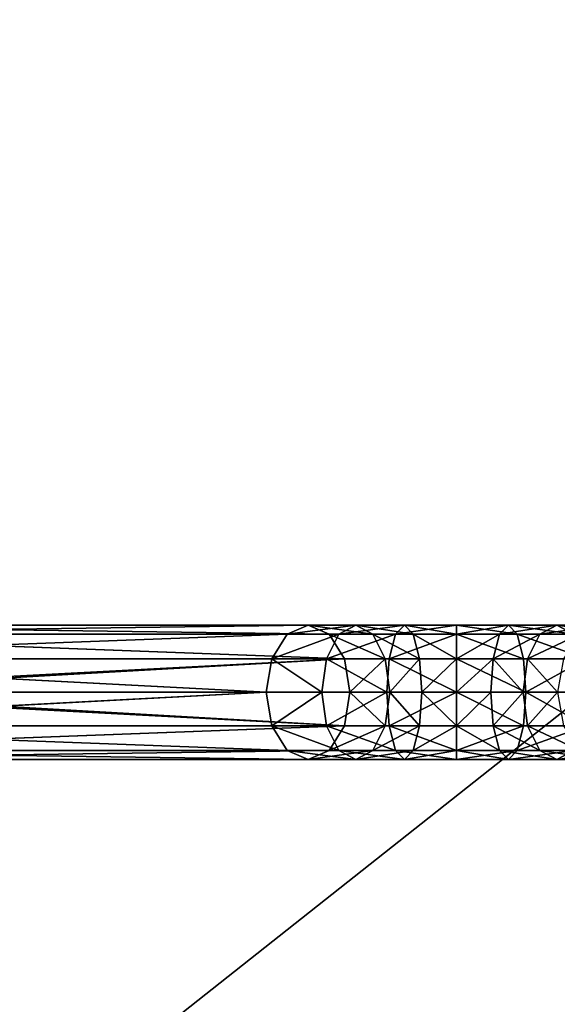
# Model space of a CAD drawing. Units: millimetres. Extents: x -12154 to 1199, y -6677 to 6677.
# Drawn here: x -1855 to -1615, y 109 to 549 of the extents above; entities that cross this region are included whole.
import ezdxf

# ---------------------------------------------------------------- set-up
doc = ezdxf.new("R2010")
doc.units = ezdxf.units.MM
doc.layers.get('0').update_dxf_attribs({"true_color": 0xffffff})
doc.layers.add('teren', color=7, linetype='Continuous', true_color=0x664400)

# ---------------------------------------------------------------- blocks, each defined once
blk = doc.blocks.new('Grupa#1')
at = {"color": 87, "true_color": 0x556b2f}
mesh = blk.add_polyface(dxfattribs=at)
corners = [(3451052, 924707, 2292893), (2282843, 0, 3582843), (3572792, 0, 2292893), (2205057, 590843, 3582843)]
mesh.append_faces([[corners[k] for k in face] for face in [(0, 1, 2), (1, 0, 3)]], dxfattribs={"vtx0": -1, "color": 87})
blk = doc.blocks.new('Komponent#1')
at = {"color": 9, "true_color": 0xb0c4de}
for p, q in [((-1445.59, 60, 2886.37), (-1733.04, 60, 2601.58)), ((-1454.93, 55.98, 2898.11), (-1445.59, 60, 2886.37)), ((-1424.29, 60, 2902.72), (-1445.59, 60, 2886.37)), ((-1445.59, 60, 2886.37), (-1436.25, 55.98, 2874.63)), ((-1431.85, 55.98, 2915.82), (-1424.29, 60, 2902.72)), ((-1402.64, 60, 2911.68), (-1424.29, 60, 2902.72)), ((-1424.29, 60, 2902.72), (-1416.72, 55.98, 2889.62)), ((-1406.56, 55.98, 2926.3), (-1402.64, 60, 2911.68)), ((-1402.64, 60, 2911.68), (-1398.73, 55.98, 2897.07)), ((-1379.42, 60, 2914.74), (-1402.64, 60, 2911.68)), ((-1356.19, 60, 2911.68), (-1379.42, 60, 2914.74)), ((-1379.42, 55.98, 2929.87), (-1379.42, 60, 2914.74)), ((-1379.42, 60, 2914.74), (-1379.42, 55.98, 2899.61)), ((-1356.19, 60, 2911.68), (-1360.1, 55.98, 2897.07)), ((-1352.27, 55.98, 2926.3), (-1356.19, 60, 2911.68)), ((-1334.55, 60, 2902.72), (-1356.19, 60, 2911.68)), ((-1334.55, 60, 2902.72), (-1342.11, 55.98, 2889.62)), ((-1326.98, 55.98, 2915.82), (-1334.55, 60, 2902.72)), ((-1314.39, 60, 2887.25), (-1334.55, 60, 2902.72)), ((-1454.93, 55.98, 2898.11), (-1743.05, 55.98, 2612.77)), ((-1436.25, 55.98, 2874.63), (-1723.04, 55.98, 2590.39)), ((-1461.77, 45, 2906.71), (-1454.93, 55.98, 2898.11)), ((-1431.85, 55.98, 2915.82), (-1454.93, 55.98, 2898.11)), ((-1437.39, 45, 2925.41), (-1431.85, 55.98, 2915.82)), ((-1436.25, 55.98, 2874.63), (-1429.41, 45, 2866.04)), ((-1416.72, 55.98, 2889.62), (-1436.25, 55.98, 2874.63)), ((-1406.56, 55.98, 2926.3), (-1431.85, 55.98, 2915.82)), ((-1416.72, 55.98, 2889.62), (-1411.18, 45, 2880.02)), ((-1398.73, 55.98, 2897.07), (-1416.72, 55.98, 2889.62)), ((-1409.42, 45, 2937), (-1406.56, 55.98, 2926.3)), ((-1379.42, 55.98, 2929.87), (-1406.56, 55.98, 2926.3)), ((-1379.42, 55.98, 2899.61), (-1398.73, 55.98, 2897.07)), ((-1398.73, 55.98, 2897.07), (-1395.86, 45, 2886.37)), ((-1352.27, 55.98, 2926.3), (-1379.42, 55.98, 2929.87)), ((-1360.1, 55.98, 2897.07), (-1379.42, 55.98, 2899.61)), ((-1379.42, 45, 2940.95), (-1379.42, 55.98, 2929.87)), ((-1379.42, 55.98, 2899.61), (-1379.42, 45, 2888.54)), ((-1360.1, 55.98, 2897.07), (-1362.97, 45, 2886.37)), ((-1342.11, 55.98, 2889.62), (-1360.1, 55.98, 2897.07)), ((-1326.98, 55.98, 2915.82), (-1352.27, 55.98, 2926.3)), ((-1349.41, 45, 2937), (-1352.27, 55.98, 2926.3)), ((-1342.11, 55.98, 2889.62), (-1347.65, 45, 2880.02)), ((-1324.3, 55.98, 2875.95), (-1342.11, 55.98, 2889.62)), ((-1461.77, 45, 2906.71), (-1750.37, 45, 2620.97)), ((-1429.41, 45, 2866.04), (-1715.72, 45, 2582.19)), ((-1464.27, 30, 2909.85), (-1461.77, 45, 2906.71)), ((-1437.39, 45, 2925.41), (-1461.77, 45, 2906.71)), ((-1439.42, 30, 2928.92), (-1437.39, 45, 2925.41)), ((-1409.42, 45, 2937), (-1437.39, 45, 2925.41)), ((-1411.18, 45, 2880.02), (-1429.41, 45, 2866.04)), ((-1429.41, 45, 2866.04), (-1426.91, 30, 2862.89)), ((-1395.86, 45, 2886.37), (-1411.18, 45, 2880.02)), ((-1411.18, 45, 2880.02), (-1409.16, 30, 2876.51)), ((-1410.47, 30, 2940.91), (-1409.42, 45, 2937)), ((-1379.42, 45, 2940.95), (-1409.42, 45, 2937)), ((-1379.42, 45, 2888.54), (-1395.86, 45, 2886.37)), ((-1395.86, 45, 2886.37), (-1394.81, 30, 2882.46)), ((-1379.42, 45, 2888.54), (-1379.42, 30, 2884.48)), ((-1362.97, 45, 2886.37), (-1379.42, 45, 2888.54)), ((-1349.41, 45, 2937), (-1379.42, 45, 2940.95)), ((-1379.42, 30, 2945), (-1379.42, 45, 2940.95)), ((-1362.97, 45, 2886.37), (-1364.02, 30, 2882.46)), ((-1347.65, 45, 2880.02), (-1362.97, 45, 2886.37)), ((-1347.65, 45, 2880.02), (-1349.67, 30, 2876.51)), ((-1321.44, 45, 2925.41), (-1349.41, 45, 2937)), ((-1348.36, 30, 2940.91), (-1349.41, 45, 2937)), ((-1331.55, 45, 2867.67), (-1347.65, 45, 2880.02)), ((-1464.27, 30, 2909.85), (-1753.05, 30, 2623.96)), ((-1692.05, 30, 2600), (-1426.91, 30, 2862.89)), ((-1461.77, 15, 2906.71), (-1464.27, 30, 2909.85)), ((-1437.39, 15, 2925.41), (-1439.42, 30, 2928.92)), ((-1426.91, 30, 2862.89), (-1429.41, 15, 2866.04)), ((-1426.91, 30, 2862.89), (-1409.16, 30, 2876.51)), ((-1409.16, 30, 2876.51), (-1411.18, 15, 2880.02)), ((-1409.42, 15, 2937), (-1410.47, 30, 2940.91)), ((-1409.16, 30, 2876.51), (-1394.81, 30, 2882.46)), ((-1394.81, 30, 2882.46), (-1395.86, 15, 2886.37)), ((-1394.81, 30, 2882.46), (-1379.42, 30, 2884.48)), ((-1379.42, 30, 2884.48), (-1364.02, 30, 2882.46)), ((-1379.42, 15, 2940.95), (-1379.42, 30, 2945)), ((-1379.42, 30, 2884.48), (-1379.42, 15, 2888.54)), ((-1364.02, 30, 2882.46), (-1349.67, 30, 2876.51)), ((-1364.02, 30, 2882.46), (-1362.97, 15, 2886.37)), ((-1349.67, 30, 2876.51), (-1334.21, 30, 2864.65)), ((-1349.67, 30, 2876.51), (-1347.65, 15, 2880.02)), ((-1349.41, 15, 2937), (-1348.36, 30, 2940.91)), ((-1461.77, 15, 2906.71), (-1750.37, 15, 2620.97)), ((-1429.41, 15, 2866.04), (-1715.72, 15, 2582.19)), ((-1454.93, 4.02, 2898.11), (-1461.77, 15, 2906.71)), ((-1437.39, 15, 2925.41), (-1461.77, 15, 2906.71)), ((-1431.85, 4.02, 2915.82), (-1437.39, 15, 2925.41)), ((-1409.42, 15, 2937), (-1437.39, 15, 2925.41)), ((-1429.41, 15, 2866.04), (-1436.25, 4.02, 2874.63)), ((-1411.18, 15, 2880.02), (-1429.41, 15, 2866.04)), ((-1411.18, 15, 2880.02), (-1416.72, 4.02, 2889.62)), ((-1395.86, 15, 2886.37), (-1411.18, 15, 2880.02)), ((-1379.42, 15, 2940.95), (-1409.42, 15, 2937)), ((-1406.56, 4.02, 2926.3), (-1409.42, 15, 2937)), ((-1395.86, 15, 2886.37), (-1398.73, 4.02, 2897.07)), ((-1379.42, 15, 2888.54), (-1395.86, 15, 2886.37)), ((-1349.41, 15, 2937), (-1379.42, 15, 2940.95)), ((-1379.42, 4.02, 2929.87), (-1379.42, 15, 2940.95)), ((-1362.97, 15, 2886.37), (-1379.42, 15, 2888.54)), ((-1379.42, 15, 2888.54), (-1379.42, 4.02, 2899.61)), ((-1362.97, 15, 2886.37), (-1360.1, 4.02, 2897.07)), ((-1347.65, 15, 2880.02), (-1362.97, 15, 2886.37)), ((-1352.27, 4.02, 2926.3), (-1349.41, 15, 2937)), ((-1321.44, 15, 2925.41), (-1349.41, 15, 2937)), ((-1347.65, 15, 2880.02), (-1342.11, 4.02, 2889.62)), ((-1331.55, 15, 2867.67), (-1347.65, 15, 2880.02)), ((-1454.93, 4.02, 2898.11), (-1743.05, 4.02, 2612.77)), ((-1445.59, 0, 2886.37), (-1733.04, 0, 2601.58)), ((-1436.25, 4.02, 2874.63), (-1723.04, 4.02, 2590.39)), ((-1445.59, 0, 2886.37), (-1454.93, 4.02, 2898.11)), ((-1431.85, 4.02, 2915.82), (-1454.93, 4.02, 2898.11)), ((-1436.25, 4.02, 2874.63), (-1445.59, 0, 2886.37)), ((-1424.29, 0, 2902.72), (-1445.59, 0, 2886.37)), ((-1416.72, 4.02, 2889.62), (-1436.25, 4.02, 2874.63)), ((-1406.56, 4.02, 2926.3), (-1431.85, 4.02, 2915.82)), ((-1424.29, 0, 2902.72), (-1431.85, 4.02, 2915.82)), ((-1416.72, 4.02, 2889.62), (-1424.29, 0, 2902.72)), ((-1402.64, 0, 2911.68), (-1424.29, 0, 2902.72)), ((-1398.73, 4.02, 2897.07), (-1416.72, 4.02, 2889.62)), ((-1379.42, 4.02, 2929.87), (-1406.56, 4.02, 2926.3)), ((-1402.64, 0, 2911.68), (-1406.56, 4.02, 2926.3)), ((-1398.73, 4.02, 2897.07), (-1402.64, 0, 2911.68)), ((-1379.42, 0, 2914.74), (-1402.64, 0, 2911.68)), ((-1379.42, 4.02, 2899.61), (-1398.73, 4.02, 2897.07)), ((-1352.27, 4.02, 2926.3), (-1379.42, 4.02, 2929.87)), ((-1379.42, 0, 2914.74), (-1379.42, 4.02, 2929.87)), ((-1360.1, 4.02, 2897.07), (-1379.42, 4.02, 2899.61)), ((-1379.42, 4.02, 2899.61), (-1379.42, 0, 2914.74)), ((-1356.19, 0, 2911.68), (-1379.42, 0, 2914.74)), ((-1342.11, 4.02, 2889.62), (-1360.1, 4.02, 2897.07)), ((-1360.1, 4.02, 2897.07), (-1356.19, 0, 2911.68)), ((-1356.19, 0, 2911.68), (-1352.27, 4.02, 2926.3)), ((-1334.55, 0, 2902.72), (-1356.19, 0, 2911.68)), ((-1326.98, 4.02, 2915.82), (-1352.27, 4.02, 2926.3)), ((-1324.3, 4.02, 2875.95), (-1342.11, 4.02, 2889.62)), ((-1342.11, 4.02, 2889.62), (-1334.55, 0, 2902.72)), ((-1334.55, 0, 2902.72), (-1326.98, 4.02, 2915.82)), ((-1314.39, 0, 2887.25), (-1334.55, 0, 2902.72))]:
    blk.add_line(p, q, dxfattribs=at)
for p, q in [((-1750.37, 45, 2620.97), (-1454.93, 55.98, 2898.11)), ((-1723.04, 55.98, 2590.39), (-1429.41, 45, 2866.04)), ((-1464.27, 30, 2909.85), (-1750.37, 45, 2620.97)), ((-1429.41, 45, 2866.04), (-1713.04, 30, 2579.19)), ((-1750.37, 15, 2620.97), (-1464.27, 30, 2909.85)), ((-1713.04, 30, 2579.19), (-1429.41, 15, 2866.04)), ((-1454.93, 4.02, 2898.11), (-1750.37, 15, 2620.97)), ((-1429.41, 15, 2866.04), (-1723.04, 4.02, 2590.39))]:
    blk.add_line(p, q)
at = {"color": 9, "true_color": 0xb0c4de, "extrusion": (-3.05285e-17, 1, -3.05285e-17)}
blk.add_arc((1379.42, 2825, 30), 120, 45, 90, dxfattribs=at)
at = {"color": 9, "true_color": 0xb0c4de, "extrusion": (-3.63231e-17, -1, 3.63231e-17)}
blk.add_arc((-1379.42, 2825, -30), 120, 45, 90, dxfattribs=at)
at = {"color": 9, "true_color": 0xb0c4de}
mesh = blk.add_polyface(dxfattribs=at)
corners = [(-1743.05, 55.98, 2612.77), (-1445.59, 60, 2886.37), (-1733.04, 60, 2601.58), (-1454.93, 55.98, 2898.11)]
mesh.append_faces([[corners[k] for k in face] for face in [(0, 1, 2), (1, 0, 3)]], dxfattribs={"vtx0": -1, "color": 9})
mesh = blk.add_polyface(dxfattribs=at)
corners = [(-1733.04, 60, 2601.58), (-1436.25, 55.98, 2874.63), (-1723.04, 55.98, 2590.39), (-1445.59, 60, 2886.37)]
mesh.append_faces([[corners[k] for k in face] for face in [(0, 1, 2), (1, 0, 3)]], dxfattribs={"vtx0": -1, "color": 9})
mesh = blk.add_polyface(dxfattribs=at)
corners = [(-1454.93, 55.98, 2898.11), (-1424.29, 60, 2902.72), (-1445.59, 60, 2886.37), (-1431.85, 55.98, 2915.82)]
mesh.append_faces([[corners[k] for k in face] for face in [(0, 1, 2), (1, 0, 3)]], dxfattribs={"vtx0": -1, "color": 9})
mesh = blk.add_polyface(dxfattribs=at)
corners = [(-1445.59, 60, 2886.37), (-1416.72, 55.98, 2889.62), (-1436.25, 55.98, 2874.63), (-1424.29, 60, 2902.72)]
mesh.append_faces([[corners[k] for k in face] for face in [(0, 1, 2), (1, 0, 3)]], dxfattribs={"vtx0": -1, "color": 9})
mesh = blk.add_polyface(dxfattribs=at)
corners = [(-1431.85, 55.98, 2915.82), (-1402.64, 60, 2911.68), (-1424.29, 60, 2902.72), (-1406.56, 55.98, 2926.3)]
mesh.append_faces([[corners[k] for k in face] for face in [(0, 1, 2), (1, 0, 3)]], dxfattribs={"vtx0": -1, "color": 9})
mesh = blk.add_polyface(dxfattribs=at)
corners = [(-1424.29, 60, 2902.72), (-1398.73, 55.98, 2897.07), (-1416.72, 55.98, 2889.62), (-1402.64, 60, 2911.68)]
mesh.append_faces([[corners[k] for k in face] for face in [(0, 1, 2), (1, 0, 3)]], dxfattribs={"vtx0": -1, "color": 9})
mesh = blk.add_polyface(dxfattribs=at)
corners = [(-1406.56, 55.98, 2926.3), (-1379.42, 60, 2914.74), (-1402.64, 60, 2911.68), (-1379.42, 55.98, 2929.87)]
mesh.append_faces([[corners[k] for k in face] for face in [(0, 1, 2), (1, 0, 3)]], dxfattribs={"vtx0": -1, "color": 9})
mesh = blk.add_polyface(dxfattribs=at)
corners = [(-1402.64, 60, 2911.68), (-1379.42, 55.98, 2899.61), (-1398.73, 55.98, 2897.07), (-1379.42, 60, 2914.74)]
mesh.append_faces([[corners[k] for k in face] for face in [(0, 1, 2), (1, 0, 3)]], dxfattribs={"vtx0": -1, "color": 9})
mesh = blk.add_polyface(dxfattribs=at)
corners = [(-1379.42, 60, 2914.74), (-1352.27, 55.98, 2926.3), (-1356.19, 60, 2911.68), (-1379.42, 55.98, 2929.87)]
mesh.append_faces([[corners[k] for k in face] for face in [(0, 1, 2), (1, 0, 3)]], dxfattribs={"vtx0": -1, "color": 9})
mesh = blk.add_polyface(dxfattribs=at)
corners = [(-1379.42, 55.98, 2899.61), (-1356.19, 60, 2911.68), (-1360.1, 55.98, 2897.07), (-1379.42, 60, 2914.74)]
mesh.append_faces([[corners[k] for k in face] for face in [(0, 1, 2), (1, 0, 3)]], dxfattribs={"vtx0": -1, "color": 9})
mesh = blk.add_polyface(dxfattribs=at)
corners = [(-1360.1, 55.98, 2897.07), (-1334.55, 60, 2902.72), (-1342.11, 55.98, 2889.62), (-1356.19, 60, 2911.68)]
mesh.append_faces([[corners[k] for k in face] for face in [(0, 1, 2), (1, 0, 3)]], dxfattribs={"vtx0": -1, "color": 9})
mesh = blk.add_polyface(dxfattribs=at)
corners = [(-1356.19, 60, 2911.68), (-1326.98, 55.98, 2915.82), (-1334.55, 60, 2902.72), (-1352.27, 55.98, 2926.3)]
mesh.append_faces([[corners[k] for k in face] for face in [(0, 1, 2), (1, 0, 3)]], dxfattribs={"vtx0": -1, "color": 9})
mesh = blk.add_polyface(dxfattribs=at)
corners = [(-1342.11, 55.98, 2889.62), (-1314.39, 60, 2887.25), (-1324.3, 55.98, 2875.95), (-1334.55, 60, 2902.72)]
mesh.append_faces([[corners[k] for k in face] for face in [(0, 1, 2), (1, 0, 3)]], dxfattribs={"vtx0": -1, "color": 9})
mesh = blk.add_polyface(dxfattribs=at)
corners = [(-1334.55, 60, 2902.72), (-1304.47, 55.98, 2898.55), (-1314.39, 60, 2887.25), (-1326.98, 55.98, 2915.82)]
mesh.append_faces([[corners[k] for k in face] for face in [(0, 1, 2), (1, 0, 3)]], dxfattribs={"vtx0": -1, "color": 9})
mesh = blk.add_polyface(dxfattribs=at)
corners = [(-1454.93, 55.98, 2898.11), (-1743.05, 55.98, 2612.77), (-1750.37, 45, 2620.97)]
mesh.append_faces([[corners[k] for k in face] for face in [(0, 1, 2)]], dxfattribs={"color": 9})
mesh = blk.add_polyface(dxfattribs=at)
corners = [(-1461.77, 45, 2906.71), (-1454.93, 55.98, 2898.11), (-1750.37, 45, 2620.97)]
mesh.append_faces([[corners[k] for k in face] for face in [(0, 1, 2)]], dxfattribs={"color": 9})
mesh = blk.add_polyface(dxfattribs=at)
corners = [(-1429.41, 45, 2866.04), (-1715.72, 45, 2582.19), (-1723.04, 55.98, 2590.39)]
mesh.append_faces([[corners[k] for k in face] for face in [(0, 1, 2)]], dxfattribs={"color": 9})
mesh = blk.add_polyface(dxfattribs=at)
corners = [(-1436.25, 55.98, 2874.63), (-1429.41, 45, 2866.04), (-1723.04, 55.98, 2590.39)]
mesh.append_faces([[corners[k] for k in face] for face in [(0, 1, 2)]], dxfattribs={"color": 9})
mesh = blk.add_polyface(dxfattribs=at)
corners = [(-1461.77, 45, 2906.71), (-1431.85, 55.98, 2915.82), (-1454.93, 55.98, 2898.11), (-1437.39, 45, 2925.41)]
mesh.append_faces([[corners[k] for k in face] for face in [(0, 1, 2), (1, 0, 3)]], dxfattribs={"vtx0": -1, "color": 9})
mesh = blk.add_polyface(dxfattribs=at)
corners = [(-1437.39, 45, 2925.41), (-1406.56, 55.98, 2926.3), (-1431.85, 55.98, 2915.82), (-1409.42, 45, 2937)]
mesh.append_faces([[corners[k] for k in face] for face in [(0, 1, 2), (1, 0, 3)]], dxfattribs={"vtx0": -1, "color": 9})
mesh = blk.add_polyface(dxfattribs=at)
corners = [(-1436.25, 55.98, 2874.63), (-1411.18, 45, 2880.02), (-1429.41, 45, 2866.04), (-1416.72, 55.98, 2889.62)]
mesh.append_faces([[corners[k] for k in face] for face in [(0, 1, 2), (1, 0, 3)]], dxfattribs={"vtx0": -1, "color": 9})
mesh = blk.add_polyface(dxfattribs=at)
corners = [(-1416.72, 55.98, 2889.62), (-1395.86, 45, 2886.37), (-1411.18, 45, 2880.02), (-1398.73, 55.98, 2897.07)]
mesh.append_faces([[corners[k] for k in face] for face in [(0, 1, 2), (1, 0, 3)]], dxfattribs={"vtx0": -1, "color": 9})
mesh = blk.add_polyface(dxfattribs=at)
corners = [(-1409.42, 45, 2937), (-1379.42, 55.98, 2929.87), (-1406.56, 55.98, 2926.3), (-1379.42, 45, 2940.95)]
mesh.append_faces([[corners[k] for k in face] for face in [(0, 1, 2), (1, 0, 3)]], dxfattribs={"vtx0": -1, "color": 9})
mesh = blk.add_polyface(dxfattribs=at)
corners = [(-1398.73, 55.98, 2897.07), (-1379.42, 45, 2888.54), (-1395.86, 45, 2886.37), (-1379.42, 55.98, 2899.61)]
mesh.append_faces([[corners[k] for k in face] for face in [(0, 1, 2), (1, 0, 3)]], dxfattribs={"vtx0": -1, "color": 9})
mesh = blk.add_polyface(dxfattribs=at)
corners = [(-1379.42, 55.98, 2929.87), (-1349.41, 45, 2937), (-1352.27, 55.98, 2926.3), (-1379.42, 45, 2940.95)]
mesh.append_faces([[corners[k] for k in face] for face in [(0, 1, 2), (1, 0, 3)]], dxfattribs={"vtx0": -1, "color": 9})
mesh = blk.add_polyface(dxfattribs=at)
corners = [(-1379.42, 45, 2888.54), (-1360.1, 55.98, 2897.07), (-1362.97, 45, 2886.37), (-1379.42, 55.98, 2899.61)]
mesh.append_faces([[corners[k] for k in face] for face in [(0, 1, 2), (1, 0, 3)]], dxfattribs={"vtx0": -1, "color": 9})
mesh = blk.add_polyface(dxfattribs=at)
corners = [(-1362.97, 45, 2886.37), (-1342.11, 55.98, 2889.62), (-1347.65, 45, 2880.02), (-1360.1, 55.98, 2897.07)]
mesh.append_faces([[corners[k] for k in face] for face in [(0, 1, 2), (1, 0, 3)]], dxfattribs={"vtx0": -1, "color": 9})
mesh = blk.add_polyface(dxfattribs=at)
corners = [(-1352.27, 55.98, 2926.3), (-1321.44, 45, 2925.41), (-1326.98, 55.98, 2915.82), (-1349.41, 45, 2937)]
mesh.append_faces([[corners[k] for k in face] for face in [(0, 1, 2), (1, 0, 3)]], dxfattribs={"vtx0": -1, "color": 9})
mesh = blk.add_polyface(dxfattribs=at)
corners = [(-1347.65, 45, 2880.02), (-1324.3, 55.98, 2875.95), (-1331.55, 45, 2867.67), (-1342.11, 55.98, 2889.62)]
mesh.append_faces([[corners[k] for k in face] for face in [(0, 1, 2), (1, 0, 3)]], dxfattribs={"vtx0": -1, "color": 9})
mesh = blk.add_polyface(dxfattribs=at)
corners = [(-1464.27, 30, 2909.85), (-1750.37, 45, 2620.97), (-1753.05, 30, 2623.96)]
mesh.append_faces([[corners[k] for k in face] for face in [(0, 1, 2)]], dxfattribs={"color": 9})
mesh = blk.add_polyface(dxfattribs=at)
corners = [(-1461.77, 45, 2906.71), (-1750.37, 45, 2620.97), (-1464.27, 30, 2909.85)]
mesh.append_faces([[corners[k] for k in face] for face in [(0, 1, 2)]], dxfattribs={"color": 9})
mesh = blk.add_polyface(dxfattribs=at)
corners = [(-1429.41, 45, 2866.04), (-1713.04, 30, 2579.19), (-1715.72, 45, 2582.19)]
mesh.append_faces([[corners[k] for k in face] for face in [(0, 1, 2)]], dxfattribs={"color": 9})
mesh = blk.add_polyface(dxfattribs=at)
corners = [(-1429.41, 45, 2866.04), (-1692.05, 30, 2600), (-1713.04, 30, 2579.19), (-1426.91, 30, 2862.89)]
mesh.append_faces([[corners[k] for k in face] for face in [(0, 1, 2), (1, 0, 3)]], dxfattribs={"vtx0": -1, "color": 9})
mesh = blk.add_polyface(dxfattribs=at)
corners = [(-1439.42, 30, 2928.92), (-1461.77, 45, 2906.71), (-1464.27, 30, 2909.85), (-1437.39, 45, 2925.41)]
mesh.append_faces([[corners[k] for k in face] for face in [(0, 1, 2), (1, 0, 3)]], dxfattribs={"vtx0": -1, "color": 9})
mesh = blk.add_polyface(dxfattribs=at)
corners = [(-1410.47, 30, 2940.91), (-1437.39, 45, 2925.41), (-1439.42, 30, 2928.92), (-1409.42, 45, 2937)]
mesh.append_faces([[corners[k] for k in face] for face in [(0, 1, 2), (1, 0, 3)]], dxfattribs={"vtx0": -1, "color": 9})
mesh = blk.add_polyface(dxfattribs=at)
corners = [(-1411.18, 45, 2880.02), (-1426.91, 30, 2862.89), (-1429.41, 45, 2866.04), (-1409.16, 30, 2876.51)]
mesh.append_faces([[corners[k] for k in face] for face in [(0, 1, 2), (1, 0, 3)]], dxfattribs={"vtx0": -1, "color": 9})
mesh = blk.add_polyface(dxfattribs=at)
corners = [(-1395.86, 45, 2886.37), (-1409.16, 30, 2876.51), (-1411.18, 45, 2880.02), (-1394.81, 30, 2882.46)]
mesh.append_faces([[corners[k] for k in face] for face in [(0, 1, 2), (1, 0, 3)]], dxfattribs={"vtx0": -1, "color": 9})
mesh = blk.add_polyface(dxfattribs=at)
corners = [(-1379.42, 30, 2945), (-1409.42, 45, 2937), (-1410.47, 30, 2940.91), (-1379.42, 45, 2940.95)]
mesh.append_faces([[corners[k] for k in face] for face in [(0, 1, 2), (1, 0, 3)]], dxfattribs={"vtx0": -1, "color": 9})
mesh = blk.add_polyface(dxfattribs=at)
corners = [(-1379.42, 45, 2888.54), (-1394.81, 30, 2882.46), (-1395.86, 45, 2886.37), (-1379.42, 30, 2884.48)]
mesh.append_faces([[corners[k] for k in face] for face in [(0, 1, 2), (1, 0, 3)]], dxfattribs={"vtx0": -1, "color": 9})
mesh = blk.add_polyface(dxfattribs=at)
corners = [(-1362.97, 45, 2886.37), (-1379.42, 30, 2884.48), (-1379.42, 45, 2888.54), (-1364.02, 30, 2882.46)]
mesh.append_faces([[corners[k] for k in face] for face in [(0, 1, 2), (1, 0, 3)]], dxfattribs={"vtx0": -1, "color": 9})
mesh = blk.add_polyface(dxfattribs=at)
corners = [(-1348.36, 30, 2940.91), (-1379.42, 45, 2940.95), (-1379.42, 30, 2945), (-1349.41, 45, 2937)]
mesh.append_faces([[corners[k] for k in face] for face in [(0, 1, 2), (1, 0, 3)]], dxfattribs={"vtx0": -1, "color": 9})
mesh = blk.add_polyface(dxfattribs=at)
corners = [(-1362.97, 45, 2886.37), (-1349.67, 30, 2876.51), (-1364.02, 30, 2882.46), (-1347.65, 45, 2880.02)]
mesh.append_faces([[corners[k] for k in face] for face in [(0, 1, 2), (1, 0, 3)]], dxfattribs={"vtx0": -1, "color": 9})
mesh = blk.add_polyface(dxfattribs=at)
corners = [(-1347.65, 45, 2880.02), (-1334.21, 30, 2864.65), (-1349.67, 30, 2876.51), (-1331.55, 45, 2867.67)]
mesh.append_faces([[corners[k] for k in face] for face in [(0, 1, 2), (1, 0, 3)]], dxfattribs={"vtx0": -1, "color": 9})
mesh = blk.add_polyface(dxfattribs=at)
corners = [(-1348.36, 30, 2940.91), (-1321.44, 45, 2925.41), (-1349.41, 45, 2937), (-1319.42, 30, 2928.92)]
mesh.append_faces([[corners[k] for k in face] for face in [(0, 1, 2), (1, 0, 3)]], dxfattribs={"vtx0": -1, "color": 9})
mesh = blk.add_polyface(dxfattribs=at)
corners = [(-1464.27, 30, 2909.85), (-1753.05, 30, 2623.96), (-1750.37, 15, 2620.97)]
mesh.append_faces([[corners[k] for k in face] for face in [(0, 1, 2)]], dxfattribs={"color": 9})
mesh = blk.add_polyface(dxfattribs=at)
corners = [(-1461.77, 15, 2906.71), (-1464.27, 30, 2909.85), (-1750.37, 15, 2620.97)]
mesh.append_faces([[corners[k] for k in face] for face in [(0, 1, 2)]], dxfattribs={"color": 9})
mesh = blk.add_polyface(dxfattribs=at)
corners = [(-1429.41, 15, 2866.04), (-1715.72, 15, 2582.19), (-1713.04, 30, 2579.19)]
mesh.append_faces([[corners[k] for k in face] for face in [(0, 1, 2)]], dxfattribs={"color": 9})
mesh = blk.add_polyface(dxfattribs=at)
corners = [(-1692.05, 30, 2600), (-1429.41, 15, 2866.04), (-1713.04, 30, 2579.19), (-1426.91, 30, 2862.89)]
mesh.append_faces([[corners[k] for k in face] for face in [(0, 1, 2), (1, 0, 3)]], dxfattribs={"vtx0": -1, "color": 9})
mesh = blk.add_polyface(dxfattribs=at)
corners = [(-1461.77, 15, 2906.71), (-1439.42, 30, 2928.92), (-1464.27, 30, 2909.85), (-1437.39, 15, 2925.41)]
mesh.append_faces([[corners[k] for k in face] for face in [(0, 1, 2), (1, 0, 3)]], dxfattribs={"vtx0": -1, "color": 9})
mesh = blk.add_polyface(dxfattribs=at)
corners = [(-1437.39, 15, 2925.41), (-1410.47, 30, 2940.91), (-1439.42, 30, 2928.92), (-1409.42, 15, 2937)]
mesh.append_faces([[corners[k] for k in face] for face in [(0, 1, 2), (1, 0, 3)]], dxfattribs={"vtx0": -1, "color": 9})
mesh = blk.add_polyface(dxfattribs=at)
corners = [(-1426.91, 30, 2862.89), (-1411.18, 15, 2880.02), (-1429.41, 15, 2866.04), (-1409.16, 30, 2876.51)]
mesh.append_faces([[corners[k] for k in face] for face in [(0, 1, 2), (1, 0, 3)]], dxfattribs={"vtx0": -1, "color": 9})
mesh = blk.add_polyface(dxfattribs=at)
corners = [(-1409.16, 30, 2876.51), (-1395.86, 15, 2886.37), (-1411.18, 15, 2880.02), (-1394.81, 30, 2882.46)]
mesh.append_faces([[corners[k] for k in face] for face in [(0, 1, 2), (1, 0, 3)]], dxfattribs={"vtx0": -1, "color": 9})
mesh = blk.add_polyface(dxfattribs=at)
corners = [(-1409.42, 15, 2937), (-1379.42, 30, 2945), (-1410.47, 30, 2940.91), (-1379.42, 15, 2940.95)]
mesh.append_faces([[corners[k] for k in face] for face in [(0, 1, 2), (1, 0, 3)]], dxfattribs={"vtx0": -1, "color": 9})
mesh = blk.add_polyface(dxfattribs=at)
corners = [(-1394.81, 30, 2882.46), (-1379.42, 15, 2888.54), (-1395.86, 15, 2886.37), (-1379.42, 30, 2884.48)]
mesh.append_faces([[corners[k] for k in face] for face in [(0, 1, 2), (1, 0, 3)]], dxfattribs={"vtx0": -1, "color": 9})
mesh = blk.add_polyface(dxfattribs=at)
corners = [(-1349.41, 15, 2937), (-1379.42, 30, 2945), (-1379.42, 15, 2940.95), (-1348.36, 30, 2940.91)]
mesh.append_faces([[corners[k] for k in face] for face in [(0, 1, 2), (1, 0, 3)]], dxfattribs={"vtx0": -1, "color": 9})
mesh = blk.add_polyface(dxfattribs=at)
corners = [(-1364.02, 30, 2882.46), (-1379.42, 15, 2888.54), (-1379.42, 30, 2884.48), (-1362.97, 15, 2886.37)]
mesh.append_faces([[corners[k] for k in face] for face in [(0, 1, 2), (1, 0, 3)]], dxfattribs={"vtx0": -1, "color": 9})
mesh = blk.add_polyface(dxfattribs=at)
corners = [(-1349.67, 30, 2876.51), (-1362.97, 15, 2886.37), (-1364.02, 30, 2882.46), (-1347.65, 15, 2880.02)]
mesh.append_faces([[corners[k] for k in face] for face in [(0, 1, 2), (1, 0, 3)]], dxfattribs={"vtx0": -1, "color": 9})
mesh = blk.add_polyface(dxfattribs=at)
corners = [(-1334.21, 30, 2864.65), (-1347.65, 15, 2880.02), (-1349.67, 30, 2876.51), (-1331.55, 15, 2867.67)]
mesh.append_faces([[corners[k] for k in face] for face in [(0, 1, 2), (1, 0, 3)]], dxfattribs={"vtx0": -1, "color": 9})
mesh = blk.add_polyface(dxfattribs=at)
corners = [(-1321.44, 15, 2925.41), (-1348.36, 30, 2940.91), (-1349.41, 15, 2937), (-1319.42, 30, 2928.92)]
mesh.append_faces([[corners[k] for k in face] for face in [(0, 1, 2), (1, 0, 3)]], dxfattribs={"vtx0": -1, "color": 9})
mesh = blk.add_polyface(dxfattribs=at)
corners = [(-1454.93, 4.02, 2898.11), (-1750.37, 15, 2620.97), (-1743.05, 4.02, 2612.77)]
mesh.append_faces([[corners[k] for k in face] for face in [(0, 1, 2)]], dxfattribs={"color": 9})
mesh = blk.add_polyface(dxfattribs=at)
corners = [(-1461.77, 15, 2906.71), (-1750.37, 15, 2620.97), (-1454.93, 4.02, 2898.11)]
mesh.append_faces([[corners[k] for k in face] for face in [(0, 1, 2)]], dxfattribs={"color": 9})
mesh = blk.add_polyface(dxfattribs=at)
corners = [(-1436.25, 4.02, 2874.63), (-1723.04, 4.02, 2590.39), (-1429.41, 15, 2866.04)]
mesh.append_faces([[corners[k] for k in face] for face in [(0, 1, 2)]], dxfattribs={"color": 9})
mesh = blk.add_polyface(dxfattribs=at)
corners = [(-1429.41, 15, 2866.04), (-1723.04, 4.02, 2590.39), (-1715.72, 15, 2582.19)]
mesh.append_faces([[corners[k] for k in face] for face in [(0, 1, 2)]], dxfattribs={"color": 9})
mesh = blk.add_polyface(dxfattribs=at)
corners = [(-1431.85, 4.02, 2915.82), (-1461.77, 15, 2906.71), (-1454.93, 4.02, 2898.11), (-1437.39, 15, 2925.41)]
mesh.append_faces([[corners[k] for k in face] for face in [(0, 1, 2), (1, 0, 3)]], dxfattribs={"vtx0": -1, "color": 9})
mesh = blk.add_polyface(dxfattribs=at)
corners = [(-1406.56, 4.02, 2926.3), (-1437.39, 15, 2925.41), (-1431.85, 4.02, 2915.82), (-1409.42, 15, 2937)]
mesh.append_faces([[corners[k] for k in face] for face in [(0, 1, 2), (1, 0, 3)]], dxfattribs={"vtx0": -1, "color": 9})
mesh = blk.add_polyface(dxfattribs=at)
corners = [(-1411.18, 15, 2880.02), (-1436.25, 4.02, 2874.63), (-1429.41, 15, 2866.04), (-1416.72, 4.02, 2889.62)]
mesh.append_faces([[corners[k] for k in face] for face in [(0, 1, 2), (1, 0, 3)]], dxfattribs={"vtx0": -1, "color": 9})
mesh = blk.add_polyface(dxfattribs=at)
corners = [(-1395.86, 15, 2886.37), (-1416.72, 4.02, 2889.62), (-1411.18, 15, 2880.02), (-1398.73, 4.02, 2897.07)]
mesh.append_faces([[corners[k] for k in face] for face in [(0, 1, 2), (1, 0, 3)]], dxfattribs={"vtx0": -1, "color": 9})
mesh = blk.add_polyface(dxfattribs=at)
corners = [(-1379.42, 4.02, 2929.87), (-1409.42, 15, 2937), (-1406.56, 4.02, 2926.3), (-1379.42, 15, 2940.95)]
mesh.append_faces([[corners[k] for k in face] for face in [(0, 1, 2), (1, 0, 3)]], dxfattribs={"vtx0": -1, "color": 9})
mesh = blk.add_polyface(dxfattribs=at)
corners = [(-1379.42, 15, 2888.54), (-1398.73, 4.02, 2897.07), (-1395.86, 15, 2886.37), (-1379.42, 4.02, 2899.61)]
mesh.append_faces([[corners[k] for k in face] for face in [(0, 1, 2), (1, 0, 3)]], dxfattribs={"vtx0": -1, "color": 9})
mesh = blk.add_polyface(dxfattribs=at)
corners = [(-1349.41, 15, 2937), (-1379.42, 4.02, 2929.87), (-1352.27, 4.02, 2926.3), (-1379.42, 15, 2940.95)]
mesh.append_faces([[corners[k] for k in face] for face in [(0, 1, 2), (1, 0, 3)]], dxfattribs={"vtx0": -1, "color": 9})
mesh = blk.add_polyface(dxfattribs=at)
corners = [(-1360.1, 4.02, 2897.07), (-1379.42, 15, 2888.54), (-1362.97, 15, 2886.37), (-1379.42, 4.02, 2899.61)]
mesh.append_faces([[corners[k] for k in face] for face in [(0, 1, 2), (1, 0, 3)]], dxfattribs={"vtx0": -1, "color": 9})
mesh = blk.add_polyface(dxfattribs=at)
corners = [(-1342.11, 4.02, 2889.62), (-1362.97, 15, 2886.37), (-1347.65, 15, 2880.02), (-1360.1, 4.02, 2897.07)]
mesh.append_faces([[corners[k] for k in face] for face in [(0, 1, 2), (1, 0, 3)]], dxfattribs={"vtx0": -1, "color": 9})
mesh = blk.add_polyface(dxfattribs=at)
corners = [(-1321.44, 15, 2925.41), (-1352.27, 4.02, 2926.3), (-1326.98, 4.02, 2915.82), (-1349.41, 15, 2937)]
mesh.append_faces([[corners[k] for k in face] for face in [(0, 1, 2), (1, 0, 3)]], dxfattribs={"vtx0": -1, "color": 9})
mesh = blk.add_polyface(dxfattribs=at)
corners = [(-1324.3, 4.02, 2875.95), (-1347.65, 15, 2880.02), (-1331.55, 15, 2867.67), (-1342.11, 4.02, 2889.62)]
mesh.append_faces([[corners[k] for k in face] for face in [(0, 1, 2), (1, 0, 3)]], dxfattribs={"vtx0": -1, "color": 9})
mesh = blk.add_polyface(dxfattribs=at)
corners = [(-1445.59, 0, 2886.37), (-1743.05, 4.02, 2612.77), (-1733.04, 0, 2601.58), (-1454.93, 4.02, 2898.11)]
mesh.append_faces([[corners[k] for k in face] for face in [(0, 1, 2), (1, 0, 3)]], dxfattribs={"vtx0": -1, "color": 9})
mesh = blk.add_polyface(dxfattribs=at)
corners = [(-1436.25, 4.02, 2874.63), (-1733.04, 0, 2601.58), (-1723.04, 4.02, 2590.39), (-1445.59, 0, 2886.37)]
mesh.append_faces([[corners[k] for k in face] for face in [(0, 1, 2), (1, 0, 3)]], dxfattribs={"vtx0": -1, "color": 9})
mesh = blk.add_polyface(dxfattribs=at)
corners = [(-1424.29, 0, 2902.72), (-1454.93, 4.02, 2898.11), (-1445.59, 0, 2886.37), (-1431.85, 4.02, 2915.82)]
mesh.append_faces([[corners[k] for k in face] for face in [(0, 1, 2), (1, 0, 3)]], dxfattribs={"vtx0": -1, "color": 9})
mesh = blk.add_polyface(dxfattribs=at)
corners = [(-1416.72, 4.02, 2889.62), (-1445.59, 0, 2886.37), (-1436.25, 4.02, 2874.63), (-1424.29, 0, 2902.72)]
mesh.append_faces([[corners[k] for k in face] for face in [(0, 1, 2), (1, 0, 3)]], dxfattribs={"vtx0": -1, "color": 9})
mesh = blk.add_polyface(dxfattribs=at)
corners = [(-1402.64, 0, 2911.68), (-1431.85, 4.02, 2915.82), (-1424.29, 0, 2902.72), (-1406.56, 4.02, 2926.3)]
mesh.append_faces([[corners[k] for k in face] for face in [(0, 1, 2), (1, 0, 3)]], dxfattribs={"vtx0": -1, "color": 9})
mesh = blk.add_polyface(dxfattribs=at)
corners = [(-1398.73, 4.02, 2897.07), (-1424.29, 0, 2902.72), (-1416.72, 4.02, 2889.62), (-1402.64, 0, 2911.68)]
mesh.append_faces([[corners[k] for k in face] for face in [(0, 1, 2), (1, 0, 3)]], dxfattribs={"vtx0": -1, "color": 9})
mesh = blk.add_polyface(dxfattribs=at)
corners = [(-1379.42, 0, 2914.74), (-1406.56, 4.02, 2926.3), (-1402.64, 0, 2911.68), (-1379.42, 4.02, 2929.87)]
mesh.append_faces([[corners[k] for k in face] for face in [(0, 1, 2), (1, 0, 3)]], dxfattribs={"vtx0": -1, "color": 9})
mesh = blk.add_polyface(dxfattribs=at)
corners = [(-1379.42, 4.02, 2899.61), (-1402.64, 0, 2911.68), (-1398.73, 4.02, 2897.07), (-1379.42, 0, 2914.74)]
mesh.append_faces([[corners[k] for k in face] for face in [(0, 1, 2), (1, 0, 3)]], dxfattribs={"vtx0": -1, "color": 9})
mesh = blk.add_polyface(dxfattribs=at)
corners = [(-1352.27, 4.02, 2926.3), (-1379.42, 0, 2914.74), (-1356.19, 0, 2911.68), (-1379.42, 4.02, 2929.87)]
mesh.append_faces([[corners[k] for k in face] for face in [(0, 1, 2), (1, 0, 3)]], dxfattribs={"vtx0": -1, "color": 9})
mesh = blk.add_polyface(dxfattribs=at)
corners = [(-1356.19, 0, 2911.68), (-1379.42, 4.02, 2899.61), (-1360.1, 4.02, 2897.07), (-1379.42, 0, 2914.74)]
mesh.append_faces([[corners[k] for k in face] for face in [(0, 1, 2), (1, 0, 3)]], dxfattribs={"vtx0": -1, "color": 9})
mesh = blk.add_polyface(dxfattribs=at)
corners = [(-1334.55, 0, 2902.72), (-1360.1, 4.02, 2897.07), (-1342.11, 4.02, 2889.62), (-1356.19, 0, 2911.68)]
mesh.append_faces([[corners[k] for k in face] for face in [(0, 1, 2), (1, 0, 3)]], dxfattribs={"vtx0": -1, "color": 9})
mesh = blk.add_polyface(dxfattribs=at)
corners = [(-1326.98, 4.02, 2915.82), (-1356.19, 0, 2911.68), (-1334.55, 0, 2902.72), (-1352.27, 4.02, 2926.3)]
mesh.append_faces([[corners[k] for k in face] for face in [(0, 1, 2), (1, 0, 3)]], dxfattribs={"vtx0": -1, "color": 9})
mesh = blk.add_polyface(dxfattribs=at)
corners = [(-1314.39, 0, 2887.25), (-1342.11, 4.02, 2889.62), (-1324.3, 4.02, 2875.95), (-1334.55, 0, 2902.72)]
mesh.append_faces([[corners[k] for k in face] for face in [(0, 1, 2), (1, 0, 3)]], dxfattribs={"vtx0": -1, "color": 9})
mesh = blk.add_polyface(dxfattribs=at)
corners = [(-1304.47, 4.02, 2898.55), (-1334.55, 0, 2902.72), (-1314.39, 0, 2887.25), (-1326.98, 4.02, 2915.82)]
mesh.append_faces([[corners[k] for k in face] for face in [(0, 1, 2), (1, 0, 3)]], dxfattribs={"vtx0": -1, "color": 9})
blk = doc.blocks.new('Grupa#2')
blk.add_blockref('Komponent#1', (900, 500))

msp = doc.modelspace()

# ---------------------------------------------------------------- block references
msp.add_blockref('Grupa#2', (-1180.76, -281.3, -33))
at = {"layer": 'teren', "xscale": 0.001559999999999999, "yscale": 0.001559999999999999, "zscale": 0.00152941176470588}
msp.add_blockref('Grupa#1', (-5477.23, 0, -3058.82), dxfattribs=at)

doc.saveas('drawing.dxf')
